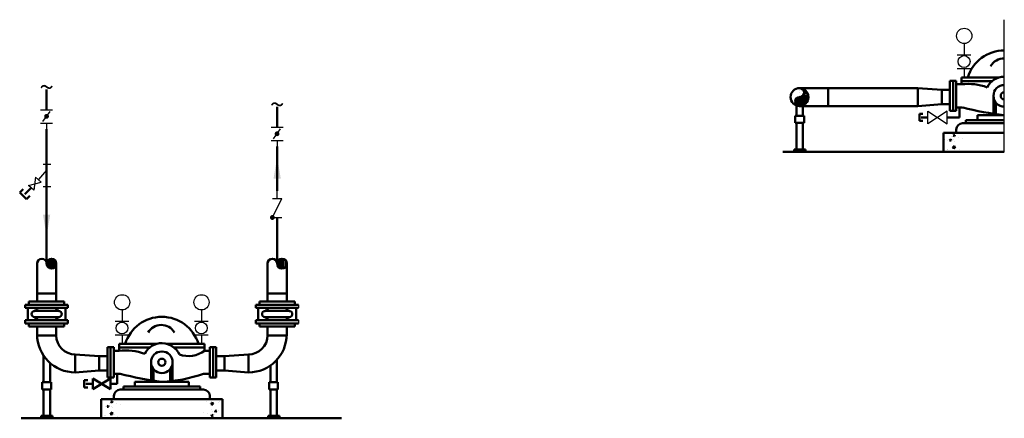
# Model space of a CAD drawing. Units: inches. Extents: x 1.8 to 14.7, y 3.9 to 9.1.
import ezdxf
from ezdxf.enums import TextEntityAlignment as Align

# ---------------------------------------------------------------- set-up
doc = ezdxf.new("R2010")
doc.units = ezdxf.units.IN
doc.header["$LTSCALE"] = 96
doc.header["$MEASUREMENT"] = 0
for name, color, linetype in [('A-bldg', 9, 'Continuous'), ('DOC', 9, 'Continuous'), ('M-ANNO-DIMS', 9, 'Continuous'), ('M-anno-text', 7, 'Continuous'), ('M-eqpm', 7, 'Continuous'), ('M-patt', 9, 'Continuous'), ('M-PIPE', 7, 'Continuous')]:
    doc.layers.add(name, color=color, linetype=linetype)
doc.styles.add('roman s 0-0', font='romans.shx')

# ---------------------------------------------------------------- blocks, each defined once
blk = doc.blocks.new('M020')
for p, q in [((-0.248, 0), (-0.125, 0)), ((-0.125, 0.062), (0.125, -0.062)), ((-0.125, 0.062), (-0.125, -0.062)), ((0.125, 0.062), (0.125, -0.062)), ((0.125, 0), (0.228, 0))]:
    blk.add_line(p, q)
at = {"const_width": 0.0312}
blk.add_lwpolyline([(-0.141, 0.062, 1), (-0.109, 0.062, 1)], format="xyb", close=True, dxfattribs=at)
at = {"layer": 'DOC'}
blk.add_lwpolyline([(0.116, 0.094, 0, 0.0469, 0), (0.022, 0.094, 0, 0, 0), (-0.066, 0.094, 0, 0, 0)], format="xyseb", dxfattribs=at)
blk = doc.blocks.new('M019')
for p, q in [((-0.072, 0.077), (-0.072, -0.079)), ((-0.052, 0.047), (0.081, -0.047)), ((0.101, 0.077), (0.101, -0.079)), ((-0.072, -0.001), (-0.165, -0.001)), ((0.101, -0.001), (0.186, -0.001))]:
    blk.add_line(p, q)
at = {"const_width": 0.0312}
blk.add_lwpolyline([(0, 0, 1), (0.031, 0, 1)], format="xyb", close=True, dxfattribs=at)
blk = doc.blocks.new('M063')
for p, q in [((-0.155, 0.052), (-0.155, -0.045)), ((0.137, 0.052), (0.137, -0.045)), ((0.136, -0.001), (-0.154, -0.001)), ((-0.077, -0.001), (0.045, -0.109)), ((0.076, -0.074), (0.014, -0.145)), ((0.12, -0.238), (0.076, -0.074)), ((0.014, -0.145), (0.182, -0.168)), ((0.182, -0.168), (0.12, -0.238))]:
    blk.add_line(p, q)
blk = doc.blocks.new('M060')
for p, q in [((-0.002, 0.44), (-0.002, 0.293)), ((-0.093, 0.293), (0.085, 0.293)), ((-0.093, 0.115), (0.085, 0.115)), ((-0.002, 0.115), (-0.002, -0.003))]:
    blk.add_line(p, q)
for centre, radius in [((-0.002, 0.54), 0.0997), ((-0.004, 0.204), 0.0777)]:
    blk.add_circle(centre, radius)
blk = doc.blocks.new('M024')
for p, q in [((-0.13, 0.079), (0.12, -0.087)), ((0.12, 0.079), (-0.13, -0.087)), ((-0.13, -0.087), (-0.13, 0.079)), ((0.12, -0.087), (0.12, 0.079))]:
    blk.add_line(p, q)

msp = doc.modelspace()

# ---------------------------------------------------------------- hatches: boundary and pattern name
at = {"layer": 'M-patt', "lineweight": 50}
h = msp.add_hatch(dxfattribs=at)
h.set_pattern_fill('ANSI31', color=256, scale=0.25, angle=315, style=0)
h.set_pattern_definition([(0, (-7.008558, 1.489347), (9e-18, 0.03125), [])])
edge = h.paths.add_edge_path()
edge.add_arc((11.985, 8.12), 0.0586, -90.0031, 90.0031, ccw=False)
edge.add_arc((11.985, 8.003), 0.0586, 89.9969, 267.8859)
edge.add_arc((11.987, 8.061), 0.117, 267.8859, 451.0494)
h = msp.add_hatch(dxfattribs=at)
h.set_pattern_fill('AR-CONC', color=256, scale=0.03125, style=0)
h.set_pattern_definition([(50, (13.36048, 7.08304), (0.224144, -0.01961), [0.023438, -0.257812]), (355, (13.36048, 7.08304), (-0.04336, 0.23506), [0.01875, -0.20625]), (100.451, (13.37915, 7.0814), (0.180784, 0.21545), [0.01992, -0.219107]), (46.184, (13.36048, 7.14554), (0.33351, -0.051725), [0.03516, -0.38672]), (96.636, (13.38827, 7.14123), (0.29208, 0.30441), [0.02988, -0.32866]), (351.184, (13.36048, 7.14554), (0.29208, 0.30441), [0.028125, -0.309375]), (21, (13.39173, 7.12992), (0.186533, -0.12582), [0.023438, -0.257812]), (326, (13.39173, 7.12992), (0.076036, 0.22661), [0.01875, -0.20625]), (71.45, (13.40727, 7.11943), (0.26257, 0.10079), [0.01992, -0.219107]), (37.5, (13.360475, 7.08304), (0.0038, 0.104029), [0, -0.20375, 0, -0.209375, 0, -0.207031]), (7.5, (13.36048, 7.08304), (0.082209, 0.123254), [0, -0.119375, 0, -0.199063, 0, -0.078906]), (327.5, (13.29079, 7.08304), (0.1668195, -0.0070484), [0, -0.078125, 0, -0.24375, 0, -0.323437]), (317.5, (13.25954, 7.08304), (0.182246, 0.031283), [0, -0.101562, 0, -0.161875, 0, -0.229687])])
h.paths.add_polyline_path([(14.141, 7.594), (13.867, 7.594), (13.867, 7.344), (14.078, 7.344)])
h = msp.add_hatch(dxfattribs=at)
h.set_pattern_fill('ANSI31', color=256, scale=0.25, angle=45, style=0)
h.set_pattern_definition([(90, (-1.65048, -0.677885), (-0.03125, 7e-18), [])])
edge = h.paths.add_edge_path()
edge.add_arc((2.207, 5.883), 0.0632, 0, 360)
h = msp.add_hatch(dxfattribs=at)
h.set_pattern_fill('ANSI31', color=256, scale=0.25, angle=45, style=0)
h.set_pattern_definition([(90, (1.36253, -0.677885), (-0.03125, 7e-18), [])])
edge = h.paths.add_edge_path()
edge.add_arc((5.22, 5.883), 0.0632, 0, 360)
h = msp.add_hatch(dxfattribs=at)
h.set_pattern_fill('AR-CONC', color=256, scale=0.03125, style=0)
h.set_pattern_definition([(50, (2.34897, 3.59894), (0.224144, -0.01961), [0.023438, -0.257812]), (355, (2.34897, 3.59894), (-0.04336, 0.23506), [0.01875, -0.20625]), (100.451, (2.36765, 3.5973), (0.180784, 0.21545), [0.01992, -0.219107]), (46.184, (2.34897, 3.66144), (0.33351, -0.051725), [0.03516, -0.38672]), (96.636, (2.37676, 3.65713), (0.29208, 0.30441), [0.02988, -0.32866]), (351.184, (2.34897, 3.66144), (0.29208, 0.30441), [0.028125, -0.309375]), (21, (2.38022, 3.64581), (0.186533, -0.12582), [0.023438, -0.257812]), (326, (2.38022, 3.6458), (0.076036, 0.22661), [0.01875, -0.20625]), (71.45, (2.39576, 3.63533), (0.26257, 0.10079), [0.01992, -0.219107]), (37.5, (2.34897, 3.59894), (0.0038, 0.104029), [0, -0.20375, 0, -0.209375, 0, -0.207031]), (7.5, (2.34897, 3.59894), (0.082209, 0.123254), [0, -0.119375, 0, -0.199063, 0, -0.078906]), (327.5, (2.27928, 3.59894), (0.1668195, -0.0070484), [0, -0.078125, 0, -0.24375, 0, -0.323437]), (317.5, (2.24803, 3.59894), (0.182246, 0.031283), [0, -0.101562, 0, -0.161875, 0, -0.229687])])
h.paths.add_polyline_path([(3.129, 4.11), (2.856, 4.11), (2.856, 3.86), (3.067, 3.86)])
h = msp.add_hatch(dxfattribs=at)
h.set_pattern_fill('AR-CONC', color=256, scale=0.03125, angle=180, style=0)
h.set_pattern_definition([(230, (4.95098, 4.37118), (-0.224144, 0.01961), [0.023438, -0.257812]), (175, (4.95098, 4.37118), (0.04336, -0.23506), [0.01875, -0.20625]), (280.451, (4.9323, 4.37282), (-0.180784, -0.21545), [0.01992, -0.219107]), (226.184, (4.95098, 4.30868), (-0.33351, 0.051725), [0.03516, -0.38672]), (276.636, (4.9232, 4.313), (-0.29208, -0.30441), [0.02988, -0.32866]), (171.184, (4.95098, 4.3087), (-0.29208, -0.30441), [0.028125, -0.309375]), (201, (4.91973, 4.32431), (-0.186533, 0.12582), [0.023438, -0.257812]), (146, (4.91973, 4.3243), (-0.076036, -0.22661), [0.01875, -0.20625]), (251.45, (4.90418, 4.3348), (-0.26257, -0.10079), [0.01992, -0.219107]), (217.5, (4.95098, 4.371184), (-0.0038, -0.104029), [0, -0.20375, 0, -0.209375, 0, -0.207031]), (187.5, (4.95098, 4.37118), (-0.082209, -0.123254), [0, -0.119375, 0, -0.199063, 0, -0.078906]), (147.5, (5.02067, 4.371184), (-0.1668195, 0.0070484), [0, -0.078125, 0, -0.24375, 0, -0.323437]), (137.5, (5.05192, 4.37118), (-0.182246, -0.031283), [0, -0.101562, 0, -0.161875, 0, -0.229687])])
h.paths.add_polyline_path([(4.171, 3.86), (4.444, 3.86), (4.444, 4.11), (4.233, 4.11)])

# ---------------------------------------------------------------- linework, layer by layer
at = {"layer": 'A-bldg', "linetype": 'Continuous', "lineweight": 50}
for p, q in [((13.867, 7.594), (14.661, 7.594)), ((13.867, 7.344), (13.867, 7.594)), ((11.766, 7.344), (14.661, 7.344)), ((2.856, 4.11), (4.444, 4.11)), ((2.856, 3.86), (2.856, 4.11)), ((4.444, 3.86), (4.444, 4.11)), ((1.812, 3.86), (6, 3.86))]:
    msp.add_line(p, q, dxfattribs=at)
at = {"layer": 'M-ANNO-DIMS'}
msp.add_line((14.661, 7.344), (14.661, 9.073), dxfattribs=at)
at = {"layer": 'M-ANNO-DIMS', "color": 9}
for points in [[(5.11, 6.995), (5.204, 6.995), (5.157, 7.277)], [(2.191, 6.521), (2.097, 6.521), (2.144, 6.24)]]:
    msp.add_solid(points, dxfattribs=at)
at = {"layer": 'M-eqpm', "linetype": 'Continuous', "lineweight": 50}
for p, q in [((13.951, 8.275), (13.951, 7.879)), ((13.951, 8.275), (14.034, 8.275)), ((13.992, 8.275), (13.992, 7.879)), ((14.034, 7.879), (14.034, 8.275)), ((14.103, 8.228), (14.103, 8.318)), ((14.103, 8.318), (14.595, 8.318)), ((14.103, 8.271), (14.504, 8.271)), ((14.034, 8.228), (14.103, 8.228)), ((14.521, 7.823), (14.521, 8.077)), ((14.552, 7.823), (14.552, 7.989)), ((11.947, 7.815), (11.947, 7.944)), ((12.03, 7.815), (12.03, 7.944)), ((14.034, 7.879), (13.951, 7.879)), ((14.034, 7.926), (14.117, 7.926)), ((12.044, 7.815), (11.927, 7.815)), ((11.927, 7.815), (11.927, 7.723)), ((11.927, 7.723), (12.044, 7.723)), ((11.947, 7.375), (11.947, 7.723)), ((12.03, 7.375), (12.03, 7.723)), ((12.044, 7.723), (12.044, 7.815)), ((14.159, 7.719), (14.159, 7.761)), ((14.159, 7.761), (14.661, 7.761)), ((14.309, 7.761), (14.309, 7.823)), ((14.309, 7.823), (14.661, 7.823)), ((14.034, 7.594), (14.034, 7.636)), ((14.117, 7.719), (14.661, 7.719)), ((11.916, 7.375), (12.061, 7.375)), ((11.916, 7.344), (11.916, 7.375)), ((12.061, 7.344), (12.061, 7.375)), ((2.422, 5.345), (1.865, 5.345)), ((1.865, 5.345), (1.865, 5.303)), ((2.422, 5.303), (1.865, 5.303)), ((1.897, 5.303), (1.897, 5.144)), ((2.375, 5.387), (1.912, 5.387)), ((1.912, 5.387), (1.912, 5.345)), ((2.375, 5.387), (2.375, 5.345)), ((2.391, 5.303), (2.391, 5.144)), ((2.422, 5.345), (2.422, 5.303)), ((5.435, 5.345), (4.878, 5.345)), ((4.878, 5.345), (4.878, 5.303)), ((5.435, 5.303), (4.878, 5.303)), ((4.91, 5.303), (4.91, 5.144)), ((5.388, 5.387), (4.925, 5.387)), ((4.925, 5.387), (4.925, 5.345)), ((5.388, 5.387), (5.388, 5.345)), ((5.404, 5.303), (5.404, 5.144)), ((2.302, 5.266), (1.986, 5.266)), ((2.302, 5.181), (1.986, 5.181)), ((5.315, 5.266), (4.999, 5.266)), ((5.315, 5.181), (4.999, 5.181)), ((2.422, 5.144), (1.865, 5.144)), ((1.865, 5.144), (1.865, 5.102)), ((2.422, 5.102), (1.865, 5.102)), ((1.912, 5.102), (1.912, 5.06)), ((2.375, 5.06), (1.912, 5.06)), ((2.375, 5.102), (2.375, 5.06)), ((2.422, 5.144), (2.422, 5.102)), ((5.435, 5.144), (4.878, 5.144)), ((4.878, 5.144), (4.878, 5.102)), ((5.435, 5.102), (4.878, 5.102)), ((4.925, 5.102), (4.925, 5.06)), ((5.388, 5.06), (4.925, 5.06)), ((5.388, 5.102), (5.388, 5.06)), ((2.939, 4.791), (2.939, 4.395)), ((2.939, 4.791), (3.023, 4.791)), ((2.981, 4.791), (2.981, 4.395)), ((3.023, 4.395), (3.023, 4.791)), ((3.091, 4.834), (3.583, 4.834)), ((3.091, 4.744), (3.091, 4.834)), ((3.091, 4.787), (3.492, 4.787)), ((3.717, 4.834), (4.209, 4.834)), ((3.808, 4.787), (4.209, 4.787)), ((4.209, 4.744), (4.209, 4.834)), ((4.277, 4.395), (4.277, 4.791)), ((4.277, 4.791), (4.361, 4.791)), ((4.319, 4.791), (4.319, 4.395)), ((4.361, 4.791), (4.361, 4.395)), ((2.105, 4.331), (2.105, 4.679)), ((3.023, 4.744), (3.091, 4.744)), ((4.277, 4.744), (4.209, 4.744)), ((2.189, 4.331), (2.189, 4.585)), ((3.509, 4.339), (3.509, 4.593)), ((3.541, 4.339), (3.541, 4.505)), ((3.759, 4.339), (3.759, 4.505)), ((3.791, 4.339), (3.791, 4.593)), ((5.071, 4.331), (5.071, 4.552)), ((5.154, 4.331), (5.154, 4.627)), ((2.981, 4.24), (2.747, 4.381)), ((2.747, 4.24), (2.981, 4.381)), ((2.747, 4.24), (2.747, 4.381)), ((3.023, 4.395), (2.939, 4.395)), ((2.981, 4.24), (2.981, 4.381)), ((3.023, 4.442), (3.106, 4.442)), ((4.277, 4.442), (4.194, 4.442)), ((4.277, 4.395), (4.361, 4.395)), ((2.085, 4.331), (2.085, 4.239)), ((2.202, 4.331), (2.085, 4.331)), ((2.202, 4.239), (2.202, 4.331)), ((3.148, 4.277), (4.152, 4.277)), ((3.148, 4.235), (3.148, 4.277)), ((3.298, 4.339), (4.002, 4.339)), ((3.298, 4.277), (3.298, 4.339)), ((4.002, 4.277), (4.002, 4.339)), ((4.152, 4.235), (4.152, 4.277)), ((5.051, 4.331), (5.051, 4.239)), ((5.168, 4.331), (5.051, 4.331)), ((5.168, 4.239), (5.168, 4.331)), ((2.085, 4.239), (2.202, 4.239)), ((2.105, 3.891), (2.105, 4.239)), ((2.189, 3.891), (2.189, 4.239)), ((3.023, 4.11), (3.023, 4.152)), ((3.106, 4.235), (4.194, 4.235)), ((4.277, 4.11), (4.277, 4.152)), ((5.051, 4.239), (5.168, 4.239)), ((5.071, 3.891), (5.071, 4.239)), ((5.154, 3.891), (5.154, 4.239)), ((2.074, 3.891), (2.22, 3.891)), ((2.074, 3.86), (2.074, 3.891)), ((2.22, 3.86), (2.22, 3.891)), ((5.04, 3.86), (5.04, 3.891)), ((5.04, 3.891), (5.186, 3.891)), ((5.186, 3.86), (5.186, 3.891))]:
    msp.add_line(p, q, dxfattribs=at)
at = {"layer": 'M-eqpm', "lineweight": 50}
for p, q in [((13.552, 7.841), (13.598, 7.841)), ((13.552, 7.841), (13.552, 7.748)), ((13.552, 7.748), (13.598, 7.748)), ((1.792, 6.813), (1.836, 6.857)), ((1.792, 6.813), (1.88, 6.725)), ((1.88, 6.725), (1.925, 6.769)), ((2.635, 4.357), (2.635, 4.264)), ((2.635, 4.357), (2.682, 4.357)), ((2.635, 4.264), (2.682, 4.264))]:
    msp.add_line(p, q, dxfattribs=at)
at = {"layer": 'M-eqpm', "linetype": 'Continuous'}
for p, q in [((5.435, 5.345), (5.435, 5.303)), ((5.435, 5.144), (5.435, 5.102))]:
    msp.add_line(p, q, dxfattribs=at)
at = {"layer": 'M-eqpm', "linetype": 'Continuous', "lineweight": 50}
for radius in [0.141, 0.0469]:
    msp.add_circle((3.65, 4.593), radius, dxfattribs=at)
for centre, radius, start, end in [((14.661, 8.171), 0.5, 90, 162.88), ((14.655, 8.365), 0.2, 88.1336, 150.26), ((14.661, 8.077), 0.25, 90, 153.63), ((14.189, 7.526), 0.707, 69.39, 96.99), ((14.661, 8.077), 0.141, 90, 270), ((14.661, 8.077), 0.0469, 90, 270), ((15.113, 11.702), 3.905, 255.23, 263.36), ((14.117, 7.636), 0.0833, 90, 180), ((1.986, 5.308), 0.0395, 270, 353.22), ((2.302, 5.308), 0.0395, 186.77, 270), ((4.999, 5.308), 0.0395, 270, 353.22), ((5.315, 5.308), 0.0395, 186.77, 270), ((1.986, 5.223), 0.0395, 90, 270), ((1.986, 5.139), 0.0395, 6.77, 90), ((2.302, 5.139), 0.0395, 90, 173.22), ((2.302, 5.223), 0.0395, 270, 90), ((3.65, 4.687), 0.5, 17.11, 162.88), ((4.999, 5.223), 0.0395, 90, 270), ((4.999, 5.139), 0.0395, 6.77, 90), ((5.315, 5.139), 0.0395, 90, 173.22), ((5.315, 5.223), 0.0395, 270, 90), ((3.643, 4.881), 0.2, 30.95, 150.26), ((3.65, 4.593), 0.25, 23.73, 153.63), ((3.177, 4.042), 0.707, 69.39, 96.99), ((3.997, 5.028), 0.354, 250.56, 306.78), ((4.101, 8.218), 3.905, 255.23, 263.36), ((3.577, 6.216), 1.879, 272.22, 289.17), ((3.106, 4.152), 0.0833, 90, 180), ((4.194, 4.152), 0.0833, 0, 90)]:
    msp.add_arc(centre, radius, start, end, dxfattribs=at)
at = {"layer": 'M-PIPE', "linetype": 'Continuous', "lineweight": 50}
for p, q in [((2.144, 7.893), (2.144, 8.16)), ((11.987, 8.179), (12.36, 8.179)), ((12.36, 8.179), (13.53, 8.179)), ((12.36, 7.944), (12.36, 8.179)), ((13.843, 8.155), (13.53, 8.179)), ((13.53, 8.179), (13.53, 7.944)), ((13.843, 8.155), (13.843, 7.968)), ((13.843, 8.155), (13.951, 8.155)), ((5.157, 7.666), (5.157, 7.933)), ((11.987, 7.944), (12.36, 7.944)), ((13.53, 7.944), (12.36, 7.944)), ((13.843, 7.968), (13.53, 7.944)), ((13.843, 7.968), (13.951, 7.968)), ((14.076, 7.795), (14.076, 7.926)), ((13.915, 7.795), (14.076, 7.795)), ((2.144, 7.214), (2.144, 7.643)), ((5.157, 6.835), (5.157, 7.416)), ((2.144, 7.214), (2.144, 5.883)), ((5.157, 5.883), (5.157, 6.486)), ((2.019, 5.388), (2.019, 5.883)), ((2.269, 5.388), (2.269, 5.883)), ((5.032, 5.388), (5.032, 5.883)), ((5.282, 5.388), (5.282, 5.883)), ((2.269, 5.493), (2.019, 5.493)), ((5.032, 5.493), (5.282, 5.493)), ((2.019, 5.054), (2.019, 4.96)), ((2.269, 5.054), (2.269, 4.945)), ((5.032, 5.054), (5.032, 4.945)), ((5.282, 5.054), (5.282, 4.96)), ((2.269, 4.945), (2.019, 4.945)), ((5.032, 4.945), (5.282, 4.945)), ((2.519, 4.695), (2.519, 4.46)), ((2.831, 4.671), (2.519, 4.695)), ((2.831, 4.671), (2.939, 4.671)), ((2.831, 4.671), (2.831, 4.484)), ((4.469, 4.671), (4.361, 4.671)), ((4.469, 4.671), (4.782, 4.695)), ((4.469, 4.671), (4.469, 4.484)), ((4.782, 4.695), (4.782, 4.46)), ((4.782, 4.695), (4.782, 4.46)), ((2.831, 4.484), (2.519, 4.46)), ((2.831, 4.484), (2.939, 4.484)), ((3.064, 4.31), (3.064, 4.442)), ((4.469, 4.484), (4.361, 4.484)), ((4.469, 4.484), (4.782, 4.46)), ((2.981, 4.31), (3.064, 4.31))]:
    msp.add_line(p, q, dxfattribs=at)
at = {"layer": 'M-PIPE', "lineweight": 50}
for p, q in [((13.664, 7.795), (13.575, 7.795)), ((1.942, 6.875), (1.858, 6.791)), ((2.747, 4.31), (2.658, 4.31))]:
    msp.add_line(p, q, dxfattribs=at)
at = {"layer": 'M-PIPE', "linetype": 'Continuous', "lineweight": 50}
msp.add_circle((11.985, 8.061), 0.117, dxfattribs=at)
at = {"layer": 'M-PIPE', "lineweight": 50}
for centre in [(2.207, 5.883), (5.22, 5.883)]:
    msp.add_circle(centre, 0.0632, dxfattribs=at)
for centre, radius, start, end in [((11.985, 8.12), 0.0586, 270, 90), ((11.985, 8.003), 0.0586, 90, 270), ((2.082, 5.883), 0.0632, 0, 180), ((5.095, 5.883), 0.0632, 0, 180)]:
    msp.add_arc(centre, radius, start, end, dxfattribs=at)
at = {"layer": 'M-PIPE', "linetype": 'Continuous', "lineweight": 50}
for centre, radius, start, end in [((2.519, 4.96), 0.5, 180, 270), ((2.519, 4.945), 0.25, 180, 270), ((4.782, 4.96), 0.5, 270, 0), ((4.782, 4.945), 0.25, 270, 0)]:
    msp.add_arc(centre, radius, start, end, dxfattribs=at)

# ---------------------------------------------------------------- block references
at = {"lineweight": 50}
for name, p in [('M060', (14.14, 8.321)), ('M024', (13.793, 7.799)), ('M060', (3.133, 4.837)), ('M060', (4.17, 4.837))]:
    msp.add_blockref(name, p, dxfattribs=at)
for name, p, rotation in [('M019', (2.143, 7.793), 90), ('M019', (5.156, 7.565), 90), ('M063', (2.145, 7.026), 270), ('M020', (5.157, 6.611), 90)]:
    msp.add_blockref(name, p, dxfattribs=dict(at, rotation=rotation))

# ---------------------------------------------------------------- texts
at = {"layer": 'M-anno-text', "lineweight": 50, "style": 'roman s 0-0'}
for p in [(2.144, 8.16), (5.157, 7.933)]:
    msp.add_text('~', height=0.25, dxfattribs=at).set_placement(p, align=Align.MIDDLE)

doc.saveas('drawing.dxf')
